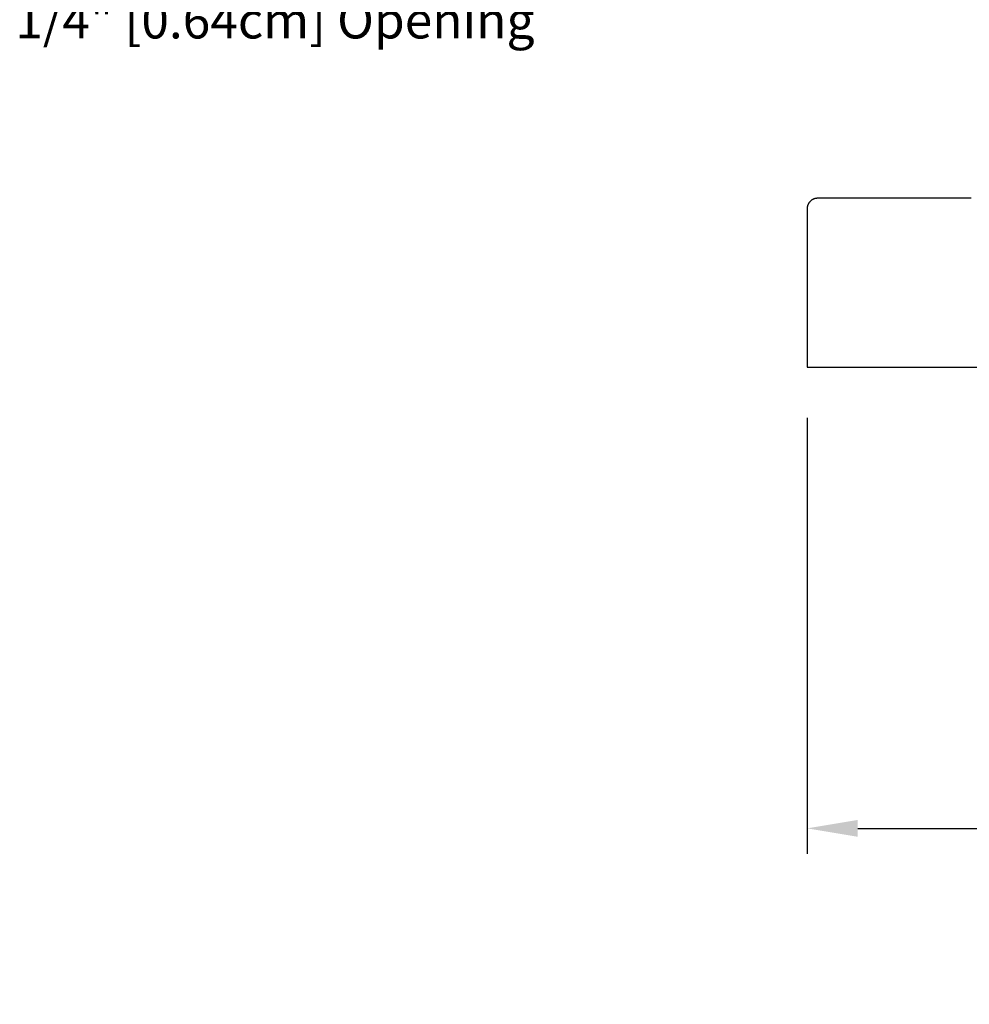
# Model space of a CAD drawing. Units: inches. Extents: x 130.5 to 161.8, y 8.6 to 32.
# Drawn here: x 130.5 to 141.8, y 8.6 to 20.3 of the extents above; entities that cross this region are included whole.
import ezdxf
from ezdxf import colors
from ezdxf.entities.mleader import LeaderData, LeaderLine
from ezdxf.math import Vec2, Vec3

# ---------------------------------------------------------------- set-up
doc = ezdxf.new("R2010")
doc.units = ezdxf.units.IN
doc.header["$MEASUREMENT"] = 0
for name, color, linetype in [('Aura Vent', 4, 'Continuous'), ('CALLOUTS', 1, 'Continuous'), ('DIMENSIOINS', 1, 'Continuous')]:
    doc.layers.add(name, color=color, linetype=linetype)
doc.styles.add('Arial', font='arial.ttf')
doc.dimstyles.new('Dimensions', dxfattribs={"dimtxt": 0.089844, "dimasz": 0.125, "dimexe": 0.0625, "dimexo": 0.125, "dimgap": 0.09, "dimtad": 0, "dimtih": 1, "dimtoh": 1, "dimzin": 0, "dimdsep": 46, "dimlunit": 5, "dimtxsty": 'Arial', "dimcen": 0, "dimadec": 0, "dimazin": 0, "dimtfac": 1, "dimtofl": 0, "dimtmove": 0, "dimatfit": 3, "dimfxl": 1, "dimfrac": 2, "dimtolj": 1, "dimtzin": 0, "dimarcsym": 0})

# ---------------------------------------------------------------- blocks, each defined once
blk = doc.blocks.new('*D4')
at = {"layer": 'Defpoints', "color": 0, "transparency": 16777216}
for p in [(139.849, 16.182), (151.848, 16.182), (151.848, 10.72)]:
    blk.add_point(p, dxfattribs=at)
at = {"layer": 'DIMENSIOINS', "color": 0, "lineweight": -2, "transparency": 16777216}
for p, q in [((139.849, 15.582), (139.849, 10.42)), ((151.848, 15.582), (151.848, 10.42)), ((140.449, 10.72), (142.923, 10.72)), ((151.248, 10.72), (148.899, 10.72))]:
    blk.add_line(p, q, dxfattribs=at)
at = {"layer": 'DIMENSIOINS', "color": 0, "transparency": 16777216}
for points in [[(140.449, 10.82), (140.449, 10.62), (139.849, 10.72)], [(151.248, 10.82), (151.248, 10.62), (151.848, 10.72)]]:
    blk.add_solid(points, dxfattribs=at)
at = {"layer": 'DIMENSIOINS', "color": 0, "transparency": 16777216, "insert": (145.911, 10.72), "char_height": 0.43125, "attachment_point": 5, "style": 'Arial'}
blk.add_mtext('\\A1;CMF Width\\P12" x 12" [30.48cm]', dxfattribs=at)

msp = doc.modelspace()

# ---------------------------------------------------------------- linework, layer by layer
at = {"layer": 'Aura Vent', "color": 4}
for points in [[(139.974, 18.182), (139.971, 18.182), (139.968, 18.182), (139.965, 18.182), (139.962, 18.182), (139.96, 18.181), (139.957, 18.181), (139.954, 18.181), (139.951, 18.18), (139.948, 18.18), (139.945, 18.179), (139.942, 18.178), (139.939, 18.177), (139.936, 18.177), (139.933, 18.176), (139.93, 18.175), (139.928, 18.173), (139.925, 18.172), (139.922, 18.171), (139.919, 18.17), (139.916, 18.168), (139.913, 18.167), (139.911, 18.165), (139.908, 18.164), (139.905, 18.162), (139.903, 18.16), (139.9, 18.158), (139.897, 18.156), (139.895, 18.154), (139.892, 18.152), (139.89, 18.15), (139.888, 18.148), (139.885, 18.146), (139.883, 18.143), (139.881, 18.141), (139.879, 18.139), (139.877, 18.136), (139.875, 18.134), (139.873, 18.131), (139.871, 18.128), (139.869, 18.126), (139.867, 18.123), (139.866, 18.12), (139.864, 18.117), (139.863, 18.115), (139.861, 18.112), (139.86, 18.109), (139.859, 18.106), (139.857, 18.103), (139.856, 18.1), (139.855, 18.097), (139.854, 18.095), (139.853, 18.092), (139.853, 18.089), (139.852, 18.086), (139.851, 18.083), (139.851, 18.08), (139.85, 18.077), (139.85, 18.074), (139.849, 18.071), (139.849, 18.068), (139.849, 18.066), (139.849, 18.063), (139.849, 18.06), (139.849, 18.057)], [(141.791, 18.182), (139.974, 18.182)], [(139.849, 18.057), (139.849, 16.182)], [(139.849, 16.182), (151.849, 16.182)]]:
    msp.add_lwpolyline(points, dxfattribs=at)

# ---------------------------------------------------------------- dimensions: what is measured, and where the dimension line sits
at = {"layer": 'DIMENSIOINS'}
dim = msp.add_linear_dim(base=(151.848, 10.72), p1=(139.849, 16.182), p2=(151.848, 16.182), text='CMF Width\\P12" x <>', dimstyle='Dimensions', override={"dimpost": '"'}, dxfattribs=at)
dim.commit()
dim.dimension.update_dxf_attribs({"geometry": '*D4', "text_midpoint": (145.911, 10.72), "dimtype": 160})

# ---------------------------------------------------------------- leaders
at = {"layer": 'CALLOUTS'}
ml = msp.add_multileader_mtext('Standard', dxfattribs=at)
ml.set_content('Outside Louvers\\P4"[10.16cm] High\\P1/4" [0.64cm] Opening', color=256, style='Arial')
ml.set_leader_properties()
ml.build(insert=Vec2(0, 0))
ml.multileader.update_dxf_attribs({"dogleg_length": 0.36, "arrow_head_size": 0.6, "scale": 4.8})
ctx = ml.context
ctx.base_point, ctx.scale, ctx.char_height, ctx.arrow_head_size, ctx.landing_gap_size, ctx.plane_origin = Vec3(130.32, 21.665), 4.8, 0.43125, 0.6, 0.432, Vec3(140.128, 23.452)
ctx.text_align_type = 2
notes = []
notes.append((ctx, [(0, (1, 1, 0), (137.666, 21.665), (-1, 0), 0.614, [(0, [(140.009, 23.435)], 0, [])])]))
ctx.mtext.insert, ctx.mtext.alignment, ctx.mtext.flow_direction = Vec3(136.62, 21.944), 3, 5
for ctx, leaders in notes:
    for number, flags, end, landing, length, lines in leaders:
        leader = LeaderData()
        leader.index, (leader.has_last_leader_line, leader.has_dogleg_vector, leader.attachment_direction) = number, flags
        leader.last_leader_point, leader.dogleg_vector, leader.dogleg_length = Vec3(end), Vec3(landing), length
        for number, points, colour, breaks in lines:
            line = LeaderLine()
            line.index, line.vertices, line.color, line.breaks = number, Vec3.list(points), colors.encode_raw_color(colour), breaks
            leader.lines.append(line)
        ctx.leaders.append(leader)

doc.saveas('drawing.dxf')
